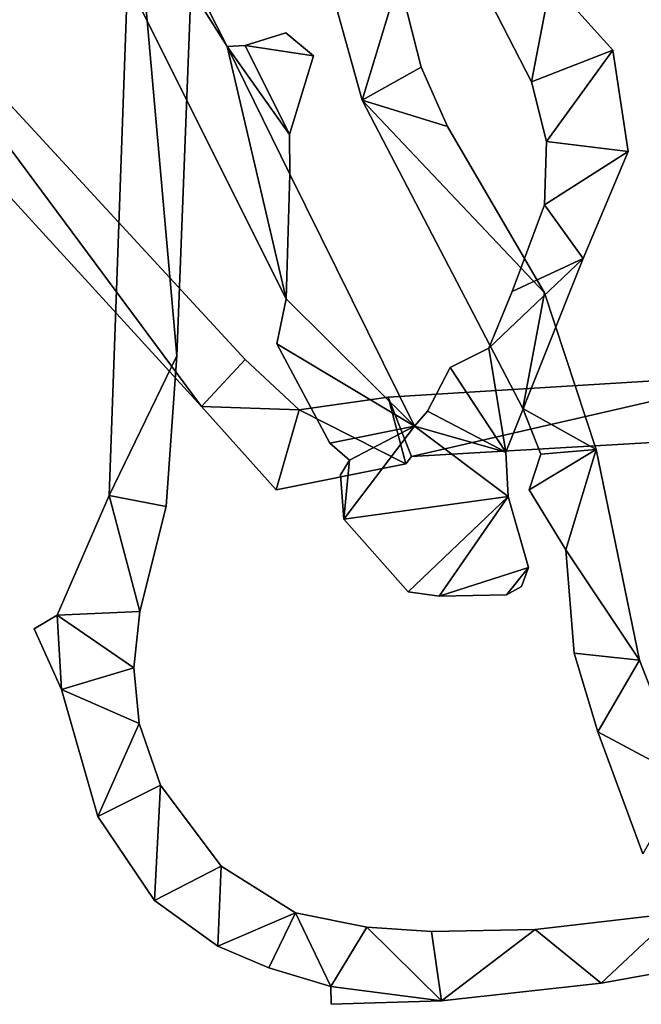
# Model space of a CAD drawing. Extents: x -17 to 1674, y -8542 to -5948.
# Drawn here: x 874 to 974, y -7604 to -7446 of the extents above; entities that cross this region are included whole.
import ezdxf

# ---------------------------------------------------------------- set-up
doc = ezdxf.new("R2010")
doc.units = 0

msp = doc.modelspace()

# ---------------------------------------------------------------- linework, layer by layer
at = {"layer": 'RAMP4100-7400_MAY21', "color": 7, "linetype": 'CONTINUOUS'}
for points in [[(856.108, -7368.29, -22.932), (861.581, -7359.009, -23.765), (907.748, -7449.811, -7.157), (856.108, -7368.29, -22.932)], [(856.108, -7368.29, -12.932), (861.581, -7359.009, -13.765), (907.748, -7449.811, 2.843), (856.108, -7368.29, -12.932)], [(861.581, -7359.009, -23.765), (861.581, -7359.009, -13.765), (907.748, -7449.811, -7.157), (861.581, -7359.009, -23.765)], [(861.581, -7359.009, -13.765), (907.748, -7449.811, -7.157), (907.748, -7449.811, 2.843), (861.581, -7359.009, -13.765)], [(856.108, -7368.29, -22.932), (856.108, -7368.29, -12.932), (917.213, -7490.331, 7.667), (856.108, -7368.29, -22.932)], [(856.108, -7368.29, -22.932), (907.748, -7449.811, -7.157), (917.213, -7490.331, -2.333), (856.108, -7368.29, -22.932)], [(856.108, -7368.29, -22.932), (917.213, -7490.331, -2.333), (917.213, -7490.331, 7.667), (856.108, -7368.29, -22.932)], [(856.108, -7368.29, -12.932), (907.748, -7449.811, 2.843), (917.213, -7490.331, 7.667), (856.108, -7368.29, -12.932)], [(892.475, -7418.37, -471.737), (903.784, -7392.743, -475.87), (899.665, -7499.505, -459.298), (892.475, -7418.37, -471.737)], [(892.475, -7418.37, -461.737), (903.784, -7392.743, -465.87), (899.665, -7499.505, -449.298), (892.475, -7418.37, -461.737)], [(899.665, -7499.505, -459.298), (899.665, -7499.505, -449.298), (903.784, -7392.743, -465.87), (899.665, -7499.505, -459.298)], [(899.665, -7499.505, -459.298), (903.784, -7392.743, -475.87), (903.784, -7392.743, -465.87), (899.665, -7499.505, -459.298)], [(888.763, -7521.942, -455.538), (888.763, -7521.942, -445.538), (892.475, -7418.37, -471.737), (888.763, -7521.942, -455.538)], [(888.763, -7521.942, -455.538), (892.475, -7418.37, -471.737), (899.665, -7499.505, -459.298), (888.763, -7521.942, -455.538)], [(888.763, -7521.942, -445.538), (892.475, -7418.37, -471.737), (892.475, -7418.37, -461.737), (888.763, -7521.942, -445.538)], [(888.763, -7521.942, -445.538), (892.475, -7418.37, -461.737), (899.665, -7499.505, -449.298), (888.763, -7521.942, -445.538)], [(830.945, -7428.104, 211.805), (830.945, -7428.104, 221.805), (903.607, -7507.646, 241.727), (830.945, -7428.104, 211.805)], [(830.945, -7428.104, 211.805), (846.126, -7430.205, 213.395), (903.607, -7507.646, 231.727), (830.945, -7428.104, 211.805)], [(830.945, -7428.104, 211.805), (903.607, -7507.646, 231.727), (903.607, -7507.646, 241.727), (830.945, -7428.104, 211.805)], [(830.945, -7428.104, 221.805), (846.126, -7430.205, 223.395), (903.607, -7507.646, 241.727), (830.945, -7428.104, 221.805)], [(846.126, -7430.205, 213.395), (846.126, -7430.205, 223.395), (910.654, -7500.098, 231.381), (846.126, -7430.205, 213.395)], [(846.126, -7430.205, 213.395), (910.654, -7500.098, 231.381), (903.607, -7507.646, 231.727), (846.126, -7430.205, 213.395)], [(846.126, -7430.205, 223.395), (910.654, -7500.098, 241.381), (903.607, -7507.646, 241.727), (846.126, -7430.205, 223.395)], [(846.126, -7430.205, 223.395), (910.654, -7500.098, 231.381), (910.654, -7500.098, 241.381), (846.126, -7430.205, 223.395)], [(945.526, -7433.78, 13.777), (945.526, -7433.78, 23.777), (956.629, -7455.503, 19.175), (945.526, -7433.78, 13.777)], [(945.526, -7433.78, 13.777), (956.629, -7455.503, 9.175), (956.629, -7455.503, 19.175), (945.526, -7433.78, 13.777)], [(945.526, -7433.78, 13.777), (959.776, -7439.309, 11.759), (956.629, -7455.503, 9.175), (945.526, -7433.78, 13.777)], [(945.526, -7433.78, 23.777), (959.776, -7439.309, 21.759), (956.629, -7455.503, 19.175), (945.526, -7433.78, 23.777)], [(922.866, -7434.714, -613.544), (922.866, -7434.714, -603.544), (929.422, -7458.416, -607.755), (922.866, -7434.714, -613.544)], [(922.866, -7434.714, -613.544), (929.422, -7458.416, -617.755), (929.422, -7458.416, -607.755), (922.866, -7434.714, -613.544)], [(922.866, -7434.714, -613.544), (935.335, -7438.985, -614.156), (929.422, -7458.416, -617.755), (922.866, -7434.714, -613.544)], [(922.866, -7434.714, -603.544), (935.335, -7438.985, -604.156), (929.422, -7458.416, -607.755), (922.866, -7434.714, -603.544)], [(929.422, -7458.416, -617.755), (935.335, -7438.985, -614.156), (938.903, -7453.137, -616.919), (929.422, -7458.416, -617.755)], [(929.422, -7458.416, -607.755), (935.335, -7438.985, -604.156), (938.903, -7453.137, -606.919), (929.422, -7458.416, -607.755)], [(935.335, -7438.985, -614.156), (935.335, -7438.985, -604.156), (938.903, -7453.137, -616.919), (935.335, -7438.985, -614.156)], [(935.335, -7438.985, -604.156), (938.903, -7453.137, -616.919), (938.903, -7453.137, -606.919), (935.335, -7438.985, -604.156)], [(956.629, -7455.503, 9.175), (959.776, -7439.309, 11.759), (969.737, -7450.393, 8.898), (956.629, -7455.503, 9.175)], [(956.629, -7455.503, 19.175), (959.776, -7439.309, 21.759), (969.737, -7450.393, 18.898), (956.629, -7455.503, 19.175)], [(959.776, -7439.309, 11.759), (959.776, -7439.309, 21.759), (969.737, -7450.393, 8.898), (959.776, -7439.309, 11.759)], [(959.776, -7439.309, 21.759), (969.737, -7450.393, 8.898), (969.737, -7450.393, 18.898), (959.776, -7439.309, 21.759)], [(910.623, -7449.636, -6.663), (910.623, -7449.636, 3.337), (917.187, -7447.631, -6.458), (910.623, -7449.636, -6.663)], [(910.623, -7449.636, -6.663), (917.187, -7447.631, -6.458), (921.622, -7451.331, -5.576), (910.623, -7449.636, -6.663)], [(910.623, -7449.636, 3.337), (917.187, -7447.631, -6.458), (917.187, -7447.631, 3.542), (910.623, -7449.636, 3.337)], [(910.623, -7449.636, 3.337), (917.187, -7447.631, 3.542), (921.622, -7451.331, 4.424), (910.623, -7449.636, 3.337)], [(917.187, -7447.631, -6.458), (917.187, -7447.631, 3.542), (921.622, -7451.331, -5.576), (917.187, -7447.631, -6.458)], [(917.187, -7447.631, 3.542), (921.622, -7451.331, -5.576), (921.622, -7451.331, 4.424), (917.187, -7447.631, 3.542)], [(907.748, -7449.811, -7.157), (907.748, -7449.811, 2.843), (910.623, -7449.636, -6.663), (907.748, -7449.811, -7.157)], [(907.748, -7449.811, -7.157), (910.623, -7449.636, -6.663), (917.762, -7463.944, -4.012), (907.748, -7449.811, -7.157)], [(907.748, -7449.811, 2.843), (910.623, -7449.636, -6.663), (910.623, -7449.636, 3.337), (907.748, -7449.811, 2.843)], [(907.748, -7449.811, 2.843), (910.623, -7449.636, 3.337), (917.762, -7463.944, 5.988), (907.748, -7449.811, 2.843)], [(910.623, -7449.636, -6.663), (921.622, -7451.331, -5.576), (917.762, -7463.944, -4.012), (910.623, -7449.636, -6.663)], [(910.623, -7449.636, 3.337), (921.622, -7451.331, 4.424), (917.762, -7463.944, 5.988), (910.623, -7449.636, 3.337)], [(907.748, -7449.811, -7.157), (917.806, -7470.333, -3.512), (917.213, -7490.331, -2.333), (907.748, -7449.811, -7.157)], [(907.748, -7449.811, -7.157), (917.762, -7463.944, -4.012), (917.806, -7470.333, -3.512), (907.748, -7449.811, -7.157)], [(907.748, -7449.811, 2.843), (917.806, -7470.333, 6.488), (917.213, -7490.331, 7.667), (907.748, -7449.811, 2.843)], [(907.748, -7449.811, 2.843), (917.762, -7463.944, 5.988), (917.806, -7470.333, 6.488), (907.748, -7449.811, 2.843)], [(956.629, -7455.503, 9.175), (969.737, -7450.393, 8.898), (959.072, -7465.043, 7.395), (956.629, -7455.503, 9.175)], [(956.629, -7455.503, 19.175), (969.737, -7450.393, 18.898), (959.072, -7465.043, 17.395), (956.629, -7455.503, 19.175)], [(959.072, -7465.043, 7.395), (969.737, -7450.393, 8.898), (972.173, -7466.657, 6.336), (959.072, -7465.043, 7.395)], [(959.072, -7465.043, 17.395), (969.737, -7450.393, 18.898), (972.173, -7466.657, 16.336), (959.072, -7465.043, 17.395)], [(969.737, -7450.393, 8.898), (969.737, -7450.393, 18.898), (972.173, -7466.657, 6.336), (969.737, -7450.393, 8.898)], [(969.737, -7450.393, 18.898), (972.173, -7466.657, 6.336), (972.173, -7466.657, 16.336), (969.737, -7450.393, 18.898)], [(917.762, -7463.944, -4.012), (917.762, -7463.944, 5.988), (921.622, -7451.331, 4.424), (917.762, -7463.944, -4.012)], [(917.762, -7463.944, -4.012), (921.622, -7451.331, -5.576), (921.622, -7451.331, 4.424), (917.762, -7463.944, -4.012)], [(929.422, -7458.416, -617.755), (938.903, -7453.137, -616.919), (943.159, -7462.676, -619.257), (929.422, -7458.416, -617.755)], [(929.422, -7458.416, -607.755), (938.903, -7453.137, -606.919), (943.159, -7462.676, -609.257), (929.422, -7458.416, -607.755)], [(938.903, -7453.137, -616.919), (938.903, -7453.137, -606.919), (943.159, -7462.676, -619.257), (938.903, -7453.137, -616.919)], [(938.903, -7453.137, -606.919), (943.159, -7462.676, -619.257), (943.159, -7462.676, -609.257), (938.903, -7453.137, -606.919)], [(956.629, -7455.503, 9.175), (956.629, -7455.503, 19.175), (959.072, -7465.043, 17.395), (956.629, -7455.503, 9.175)], [(956.629, -7455.503, 9.175), (959.072, -7465.043, 7.395), (959.072, -7465.043, 17.395), (956.629, -7455.503, 9.175)], [(929.422, -7458.416, -617.755), (929.422, -7458.416, -607.755), (955.228, -7507.921, -618.422), (929.422, -7458.416, -617.755)], [(929.422, -7458.416, -617.755), (943.159, -7462.676, -619.257), (958.761, -7489.366, -625.29), (929.422, -7458.416, -617.755)], [(929.422, -7458.416, -617.755), (955.228, -7507.921, -628.422), (955.228, -7507.921, -618.422), (929.422, -7458.416, -617.755)], [(929.422, -7458.416, -617.755), (958.761, -7489.366, -625.29), (955.228, -7507.921, -628.422), (929.422, -7458.416, -617.755)], [(929.422, -7458.416, -607.755), (943.159, -7462.676, -609.257), (958.761, -7489.366, -615.29), (929.422, -7458.416, -607.755)], [(929.422, -7458.416, -607.755), (958.761, -7489.366, -615.29), (955.228, -7507.921, -618.422), (929.422, -7458.416, -607.755)], [(943.159, -7462.676, -619.257), (943.159, -7462.676, -609.257), (958.761, -7489.366, -625.29), (943.159, -7462.676, -619.257)], [(943.159, -7462.676, -609.257), (958.761, -7489.366, -625.29), (958.761, -7489.366, -615.29), (943.159, -7462.676, -609.257)], [(917.762, -7463.944, -4.012), (917.762, -7463.944, 5.988), (917.806, -7470.333, -3.512), (917.762, -7463.944, -4.012)], [(917.762, -7463.944, 5.988), (917.806, -7470.333, -3.512), (917.806, -7470.333, 6.488), (917.762, -7463.944, 5.988)], [(958.745, -7475.219, 5.153), (958.745, -7475.219, 15.153), (959.072, -7465.043, 7.395), (958.745, -7475.219, 5.153)], [(958.745, -7475.219, 5.153), (959.072, -7465.043, 7.395), (972.173, -7466.657, 6.336), (958.745, -7475.219, 5.153)], [(958.745, -7475.219, 15.153), (959.072, -7465.043, 7.395), (959.072, -7465.043, 17.395), (958.745, -7475.219, 15.153)], [(958.745, -7475.219, 15.153), (959.072, -7465.043, 17.395), (972.173, -7466.657, 16.336), (958.745, -7475.219, 15.153)], [(958.745, -7475.219, 5.153), (972.173, -7466.657, 6.336), (964.931, -7483.847, 4.119), (958.745, -7475.219, 5.153)], [(958.745, -7475.219, 15.153), (972.173, -7466.657, 16.336), (964.931, -7483.847, 14.119), (958.745, -7475.219, 15.153)], [(964.931, -7483.847, 4.119), (964.931, -7483.847, 14.119), (972.173, -7466.657, 16.336), (964.931, -7483.847, 4.119)], [(964.931, -7483.847, 4.119), (972.173, -7466.657, 6.336), (972.173, -7466.657, 16.336), (964.931, -7483.847, 4.119)], [(917.213, -7490.331, -2.333), (917.213, -7490.331, 7.667), (917.806, -7470.333, -3.512), (917.213, -7490.331, -2.333)], [(917.213, -7490.331, -2.333), (917.806, -7470.333, -3.512), (937.836, -7510.793, 3.643), (917.213, -7490.331, -2.333)], [(917.213, -7490.331, 7.667), (917.806, -7470.333, -3.512), (917.806, -7470.333, 6.488), (917.213, -7490.331, 7.667)], [(917.213, -7490.331, 7.667), (917.806, -7470.333, 6.488), (937.836, -7510.793, 13.643), (917.213, -7490.331, 7.667)], [(917.806, -7470.333, -3.512), (917.806, -7470.333, 6.488), (937.836, -7510.793, 3.643), (917.806, -7470.333, -3.512)], [(917.806, -7470.333, 6.488), (937.836, -7510.793, 3.643), (937.836, -7510.793, 13.643), (917.806, -7470.333, 6.488)], [(953.531, -7489.129, 3.291), (953.531, -7489.129, 13.291), (958.745, -7475.219, 5.153), (953.531, -7489.129, 3.291)], [(953.531, -7489.129, 3.291), (958.745, -7475.219, 5.153), (964.931, -7483.847, 4.119), (953.531, -7489.129, 3.291)], [(953.531, -7489.129, 13.291), (958.745, -7475.219, 5.153), (958.745, -7475.219, 15.153), (953.531, -7489.129, 13.291)], [(953.531, -7489.129, 13.291), (958.745, -7475.219, 15.153), (964.931, -7483.847, 14.119), (953.531, -7489.129, 13.291)], [(949.776, -7498.235, 3.489), (964.931, -7483.847, 4.119), (952.496, -7514.964, 4.836), (949.776, -7498.235, 3.489)], [(949.776, -7498.235, 3.489), (953.531, -7489.129, 3.291), (964.931, -7483.847, 4.119), (949.776, -7498.235, 3.489)], [(949.776, -7498.235, 13.489), (964.931, -7483.847, 14.119), (952.496, -7514.964, 14.836), (949.776, -7498.235, 13.489)], [(949.776, -7498.235, 13.489), (953.531, -7489.129, 13.291), (964.931, -7483.847, 14.119), (949.776, -7498.235, 13.489)], [(952.496, -7514.964, 4.836), (952.496, -7514.964, 14.836), (964.931, -7483.847, 14.119), (952.496, -7514.964, 4.836)], [(952.496, -7514.964, 4.836), (964.931, -7483.847, 4.119), (964.931, -7483.847, 14.119), (952.496, -7514.964, 4.836)], [(949.776, -7498.235, 3.489), (949.776, -7498.235, 13.489), (953.531, -7489.129, 3.291), (949.776, -7498.235, 3.489)], [(949.776, -7498.235, 13.489), (953.531, -7489.129, 3.291), (953.531, -7489.129, 13.291), (949.776, -7498.235, 13.489)], [(915.695, -7497.549, -2.07), (915.695, -7497.549, 7.93), (917.213, -7490.331, -2.333), (915.695, -7497.549, -2.07)], [(915.695, -7497.549, -2.07), (917.213, -7490.331, -2.333), (937.836, -7510.793, 3.643), (915.695, -7497.549, -2.07)], [(915.695, -7497.549, 7.93), (917.213, -7490.331, -2.333), (917.213, -7490.331, 7.667), (915.695, -7497.549, 7.93)], [(915.695, -7497.549, 7.93), (917.213, -7490.331, 7.667), (937.836, -7510.793, 13.643), (915.695, -7497.549, 7.93)], [(955.228, -7507.921, -628.422), (958.761, -7489.366, -625.29), (967.061, -7514.539, -630.349), (955.228, -7507.921, -628.422)], [(955.228, -7507.921, -618.422), (958.761, -7489.366, -615.29), (967.061, -7514.539, -620.349), (955.228, -7507.921, -618.422)], [(958.761, -7489.366, -625.29), (958.761, -7489.366, -615.29), (967.061, -7514.539, -630.349), (958.761, -7489.366, -625.29)], [(958.761, -7489.366, -615.29), (967.061, -7514.539, -630.349), (967.061, -7514.539, -620.349), (958.761, -7489.366, -615.29)], [(915.695, -7497.549, -2.07), (915.695, -7497.549, 7.93), (924.231, -7513.528, 10.726), (915.695, -7497.549, -2.07)], [(915.695, -7497.549, -2.07), (924.231, -7513.528, 0.726), (924.231, -7513.528, 10.726), (915.695, -7497.549, -2.07)], [(915.695, -7497.549, -2.07), (937.836, -7510.793, 3.643), (924.231, -7513.528, 0.726), (915.695, -7497.549, -2.07)], [(915.695, -7497.549, 7.93), (937.836, -7510.793, 13.643), (924.231, -7513.528, 10.726), (915.695, -7497.549, 7.93)], [(943.59, -7501.347, 3.055), (943.59, -7501.347, 13.055), (949.776, -7498.235, 3.489), (943.59, -7501.347, 3.055)], [(943.59, -7501.347, 3.055), (949.776, -7498.235, 3.489), (952.496, -7514.964, 4.836), (943.59, -7501.347, 3.055)], [(943.59, -7501.347, 13.055), (949.776, -7498.235, 3.489), (949.776, -7498.235, 13.489), (943.59, -7501.347, 13.055)], [(943.59, -7501.347, 13.055), (949.776, -7498.235, 13.489), (952.496, -7514.964, 14.836), (943.59, -7501.347, 13.055)], [(888.763, -7521.942, -455.538), (899.665, -7499.505, -459.298), (897.91, -7523.705, -455.555), (888.763, -7521.942, -455.538)], [(888.763, -7521.942, -445.538), (899.665, -7499.505, -449.298), (897.91, -7523.705, -445.555), (888.763, -7521.942, -445.538)], [(897.91, -7523.705, -455.555), (897.91, -7523.705, -445.555), (899.665, -7499.505, -449.298), (897.91, -7523.705, -455.555)], [(897.91, -7523.705, -455.555), (899.665, -7499.505, -459.298), (899.665, -7499.505, -449.298), (897.91, -7523.705, -455.555)], [(903.607, -7507.646, 231.727), (910.654, -7500.098, 231.381), (919.282, -7508.169, 231.133), (903.607, -7507.646, 231.727)], [(903.607, -7507.646, 241.727), (910.654, -7500.098, 241.381), (919.282, -7508.169, 241.133), (903.607, -7507.646, 241.727)], [(910.654, -7500.098, 231.381), (910.654, -7500.098, 241.381), (919.282, -7508.169, 231.133), (910.654, -7500.098, 231.381)], [(910.654, -7500.098, 241.381), (919.282, -7508.169, 231.133), (919.282, -7508.169, 241.133), (910.654, -7500.098, 241.381)], [(939.914, -7508.39, 3.806), (939.914, -7508.39, 13.806), (943.59, -7501.347, 3.055), (939.914, -7508.39, 3.806)], [(939.914, -7508.39, 3.806), (943.59, -7501.347, 3.055), (952.496, -7514.964, 4.836), (939.914, -7508.39, 3.806)], [(939.914, -7508.39, 13.806), (943.59, -7501.347, 3.055), (943.59, -7501.347, 13.055), (939.914, -7508.39, 13.806)], [(939.914, -7508.39, 13.806), (943.59, -7501.347, 13.055), (952.496, -7514.964, 14.836), (939.914, -7508.39, 13.806)], [(933.585, -7506.107, 230.893), (933.585, -7506.107, 240.893), (995.422, -7502.34, 231.398), (933.585, -7506.107, 230.893)], [(933.585, -7506.107, 230.893), (995.422, -7502.34, 231.398), (937.372, -7515.671, 231.013), (933.585, -7506.107, 230.893)], [(933.585, -7506.107, 240.893), (995.422, -7502.34, 241.398), (937.372, -7515.671, 241.013), (933.585, -7506.107, 240.893)], [(933.585, -7506.107, 240.893), (995.422, -7502.34, 231.398), (995.422, -7502.34, 241.398), (933.585, -7506.107, 240.893)], [(937.372, -7515.671, 231.013), (995.422, -7502.34, 231.398), (1005.489, -7511.696, 231.572), (937.372, -7515.671, 231.013)], [(937.372, -7515.671, 241.013), (995.422, -7502.34, 241.398), (1005.489, -7511.696, 241.572), (937.372, -7515.671, 241.013)], [(919.282, -7508.169, 231.133), (919.282, -7508.169, 241.133), (933.585, -7506.107, 230.893), (919.282, -7508.169, 231.133)], [(919.282, -7508.169, 231.133), (933.585, -7506.107, 230.893), (936.471, -7516.835, 231.016), (919.282, -7508.169, 231.133)], [(919.282, -7508.169, 241.133), (933.585, -7506.107, 230.893), (933.585, -7506.107, 240.893), (919.282, -7508.169, 241.133)], [(919.282, -7508.169, 241.133), (933.585, -7506.107, 240.893), (936.471, -7516.835, 241.016), (919.282, -7508.169, 241.133)], [(933.585, -7506.107, 230.893), (937.372, -7515.671, 231.013), (936.471, -7516.835, 231.016), (933.585, -7506.107, 230.893)], [(933.585, -7506.107, 240.893), (937.372, -7515.671, 241.013), (936.471, -7516.835, 241.016), (933.585, -7506.107, 240.893)], [(903.607, -7507.646, 231.727), (903.607, -7507.646, 241.727), (915.613, -7521.011, 241.404), (903.607, -7507.646, 231.727)], [(903.607, -7507.646, 231.727), (915.613, -7521.011, 231.404), (915.613, -7521.011, 241.404), (903.607, -7507.646, 231.727)], [(903.607, -7507.646, 231.727), (919.282, -7508.169, 231.133), (915.613, -7521.011, 231.404), (903.607, -7507.646, 231.727)], [(903.607, -7507.646, 241.727), (919.282, -7508.169, 241.133), (915.613, -7521.011, 241.404), (903.607, -7507.646, 241.727)], [(915.613, -7521.011, 231.404), (919.282, -7508.169, 231.133), (936.471, -7516.835, 231.016), (915.613, -7521.011, 231.404)], [(915.613, -7521.011, 241.404), (919.282, -7508.169, 241.133), (936.471, -7516.835, 241.016), (915.613, -7521.011, 241.404)], [(955.228, -7507.921, -628.422), (955.228, -7507.921, -618.422), (958.124, -7515.304, -619.934), (955.228, -7507.921, -628.422)], [(955.228, -7507.921, -628.422), (958.124, -7515.304, -629.934), (958.124, -7515.304, -619.934), (955.228, -7507.921, -628.422)], [(955.228, -7507.921, -628.422), (967.061, -7514.539, -630.349), (958.124, -7515.304, -629.934), (955.228, -7507.921, -628.422)], [(955.228, -7507.921, -618.422), (967.061, -7514.539, -620.349), (958.124, -7515.304, -619.934), (955.228, -7507.921, -618.422)], [(937.836, -7510.793, 3.643), (937.836, -7510.793, 13.643), (939.914, -7508.39, 3.806), (937.836, -7510.793, 3.643)], [(937.836, -7510.793, 3.643), (939.914, -7508.39, 3.806), (952.496, -7514.964, 4.836), (937.836, -7510.793, 3.643)], [(937.836, -7510.793, 13.643), (939.914, -7508.39, 3.806), (939.914, -7508.39, 13.806), (937.836, -7510.793, 13.643)], [(937.836, -7510.793, 13.643), (939.914, -7508.39, 13.806), (952.496, -7514.964, 14.836), (937.836, -7510.793, 13.643)], [(924.231, -7513.528, 0.726), (937.836, -7510.793, 3.643), (927.375, -7516.228, 1.516), (924.231, -7513.528, 0.726)], [(924.231, -7513.528, 10.726), (937.836, -7510.793, 13.643), (927.375, -7516.228, 11.516), (924.231, -7513.528, 10.726)], [(926.475, -7525.732, 2.066), (927.375, -7516.228, 1.516), (937.836, -7510.793, 3.643), (926.475, -7525.732, 2.066)], [(926.475, -7525.732, 2.066), (937.836, -7510.793, 3.643), (952.919, -7522.054, 5.332), (926.475, -7525.732, 2.066)], [(926.475, -7525.732, 12.066), (927.375, -7516.228, 11.516), (937.836, -7510.793, 13.643), (926.475, -7525.732, 12.066)], [(926.475, -7525.732, 12.066), (937.836, -7510.793, 13.643), (952.919, -7522.054, 15.332), (926.475, -7525.732, 12.066)], [(937.836, -7510.793, 3.643), (952.496, -7514.964, 4.836), (952.919, -7522.054, 5.332), (937.836, -7510.793, 3.643)], [(937.836, -7510.793, 13.643), (952.496, -7514.964, 14.836), (952.919, -7522.054, 15.332), (937.836, -7510.793, 13.643)], [(937.372, -7515.671, 231.013), (937.372, -7515.671, 241.013), (1005.489, -7511.696, 241.572), (937.372, -7515.671, 231.013)], [(937.372, -7515.671, 231.013), (1005.489, -7511.696, 231.572), (1005.489, -7511.696, 241.572), (937.372, -7515.671, 231.013)], [(924.231, -7513.528, 0.726), (924.231, -7513.528, 10.726), (927.375, -7516.228, 11.516), (924.231, -7513.528, 0.726)], [(924.231, -7513.528, 0.726), (927.375, -7516.228, 1.516), (927.375, -7516.228, 11.516), (924.231, -7513.528, 0.726)], [(936.471, -7516.835, 231.016), (936.471, -7516.835, 241.016), (937.372, -7515.671, 241.013), (936.471, -7516.835, 231.016)], [(936.471, -7516.835, 231.016), (937.372, -7515.671, 231.013), (937.372, -7515.671, 241.013), (936.471, -7516.835, 231.016)], [(952.496, -7514.964, 4.836), (952.496, -7514.964, 14.836), (952.919, -7522.054, 5.332), (952.496, -7514.964, 4.836)], [(952.496, -7514.964, 14.836), (952.919, -7522.054, 5.332), (952.919, -7522.054, 15.332), (952.496, -7514.964, 14.836)], [(956.276, -7521.024, -630.853), (958.124, -7515.304, -629.934), (967.061, -7514.539, -630.349), (956.276, -7521.024, -630.853)], [(956.276, -7521.024, -630.853), (967.061, -7514.539, -630.349), (962.165, -7530.621, -632.948), (956.276, -7521.024, -630.853)], [(956.276, -7521.024, -620.853), (958.124, -7515.304, -619.934), (967.061, -7514.539, -620.349), (956.276, -7521.024, -620.853)], [(956.276, -7521.024, -620.853), (967.061, -7514.539, -620.349), (962.165, -7530.621, -622.948), (956.276, -7521.024, -620.853)], [(956.276, -7521.024, -630.853), (956.276, -7521.024, -620.853), (958.124, -7515.304, -629.934), (956.276, -7521.024, -630.853)], [(956.276, -7521.024, -620.853), (958.124, -7515.304, -629.934), (958.124, -7515.304, -619.934), (956.276, -7521.024, -620.853)], [(962.165, -7530.621, -632.948), (967.061, -7514.539, -630.349), (974.028, -7548.376, -636.893), (962.165, -7530.621, -632.948)], [(962.165, -7530.621, -622.948), (967.061, -7514.539, -620.349), (974.028, -7548.376, -626.893), (962.165, -7530.621, -622.948)], [(967.061, -7514.539, -630.349), (967.061, -7514.539, -620.349), (974.028, -7548.376, -636.893), (967.061, -7514.539, -630.349)], [(967.061, -7514.539, -620.349), (974.028, -7548.376, -636.893), (974.028, -7548.376, -626.893), (967.061, -7514.539, -620.349)], [(915.613, -7521.011, 231.404), (915.613, -7521.011, 241.404), (936.471, -7516.835, 241.016), (915.613, -7521.011, 231.404)], [(915.613, -7521.011, 231.404), (936.471, -7516.835, 231.016), (936.471, -7516.835, 241.016), (915.613, -7521.011, 231.404)], [(925.931, -7518.62, 1.428), (925.931, -7518.62, 11.428), (927.375, -7516.228, 1.516), (925.931, -7518.62, 1.428)], [(925.931, -7518.62, 1.428), (927.375, -7516.228, 1.516), (926.475, -7525.732, 2.066), (925.931, -7518.62, 1.428)], [(925.931, -7518.62, 11.428), (927.375, -7516.228, 11.516), (926.475, -7525.732, 12.066), (925.931, -7518.62, 11.428)], [(925.931, -7518.62, 11.428), (927.375, -7516.228, 1.516), (927.375, -7516.228, 11.516), (925.931, -7518.62, 11.428)], [(925.931, -7518.62, 1.428), (925.931, -7518.62, 11.428), (926.475, -7525.732, 12.066), (925.931, -7518.62, 1.428)], [(925.931, -7518.62, 1.428), (926.475, -7525.732, 2.066), (926.475, -7525.732, 12.066), (925.931, -7518.62, 1.428)], [(880.444, -7541.146, -452.65), (880.444, -7541.146, -442.65), (888.763, -7521.942, -455.538), (880.444, -7541.146, -452.65)], [(880.444, -7541.146, -452.65), (888.763, -7521.942, -455.538), (893.715, -7540.542, -452.767), (880.444, -7541.146, -452.65)], [(880.444, -7541.146, -442.65), (888.763, -7521.942, -455.538), (888.763, -7521.942, -445.538), (880.444, -7541.146, -442.65)], [(880.444, -7541.146, -442.65), (888.763, -7521.942, -445.538), (893.715, -7540.542, -442.767), (880.444, -7541.146, -442.65)], [(888.763, -7521.942, -455.538), (897.91, -7523.705, -455.555), (893.715, -7540.542, -452.767), (888.763, -7521.942, -455.538)], [(888.763, -7521.942, -445.538), (897.91, -7523.705, -445.555), (893.715, -7540.542, -442.767), (888.763, -7521.942, -445.538)], [(926.475, -7525.732, 2.066), (952.919, -7522.054, 5.332), (936.81, -7537.396, 4.979), (926.475, -7525.732, 2.066)], [(926.475, -7525.732, 12.066), (952.919, -7522.054, 15.332), (936.81, -7537.396, 14.979), (926.475, -7525.732, 12.066)], [(936.81, -7537.396, 4.979), (952.919, -7522.054, 5.332), (941.798, -7538.109, 6.055), (936.81, -7537.396, 4.979)], [(936.81, -7537.396, 14.979), (952.919, -7522.054, 15.332), (941.798, -7538.109, 16.055), (936.81, -7537.396, 14.979)], [(941.798, -7538.109, 6.055), (952.919, -7522.054, 5.332), (956.152, -7533.506, 6.497), (941.798, -7538.109, 6.055)], [(941.798, -7538.109, 16.055), (952.919, -7522.054, 15.332), (956.152, -7533.506, 16.497), (941.798, -7538.109, 16.055)], [(952.919, -7522.054, 5.332), (952.919, -7522.054, 15.332), (956.152, -7533.506, 6.497), (952.919, -7522.054, 5.332)], [(952.919, -7522.054, 15.332), (956.152, -7533.506, 6.497), (956.152, -7533.506, 16.497), (952.919, -7522.054, 15.332)], [(956.276, -7521.024, -630.853), (956.276, -7521.024, -620.853), (962.165, -7530.621, -622.948), (956.276, -7521.024, -630.853)], [(956.276, -7521.024, -630.853), (962.165, -7530.621, -632.948), (962.165, -7530.621, -622.948), (956.276, -7521.024, -630.853)], [(893.715, -7540.542, -452.767), (893.715, -7540.542, -442.767), (897.91, -7523.705, -445.555), (893.715, -7540.542, -452.767)], [(893.715, -7540.542, -452.767), (897.91, -7523.705, -455.555), (897.91, -7523.705, -445.555), (893.715, -7540.542, -452.767)], [(926.475, -7525.732, 2.066), (926.475, -7525.732, 12.066), (936.81, -7537.396, 14.979), (926.475, -7525.732, 2.066)], [(926.475, -7525.732, 2.066), (936.81, -7537.396, 4.979), (936.81, -7537.396, 14.979), (926.475, -7525.732, 2.066)], [(962.165, -7530.621, -632.948), (962.165, -7530.621, -622.948), (963.489, -7547.255, -626.053), (962.165, -7530.621, -632.948)], [(962.165, -7530.621, -632.948), (963.489, -7547.255, -636.053), (963.489, -7547.255, -626.053), (962.165, -7530.621, -632.948)], [(962.165, -7530.621, -632.948), (974.028, -7548.376, -636.893), (963.489, -7547.255, -636.053), (962.165, -7530.621, -632.948)], [(962.165, -7530.621, -622.948), (974.028, -7548.376, -626.893), (963.489, -7547.255, -626.053), (962.165, -7530.621, -622.948)], [(941.798, -7538.109, 6.055), (956.152, -7533.506, 6.497), (952.646, -7537.862, 6.62), (941.798, -7538.109, 6.055)], [(941.798, -7538.109, 16.055), (956.152, -7533.506, 16.497), (952.646, -7537.862, 16.62), (941.798, -7538.109, 16.055)], [(952.646, -7537.862, 6.62), (956.152, -7533.506, 6.497), (955.036, -7536.526, 6.655), (952.646, -7537.862, 6.62)], [(952.646, -7537.862, 16.62), (956.152, -7533.506, 16.497), (955.036, -7536.526, 16.655), (952.646, -7537.862, 16.62)], [(955.036, -7536.526, 6.655), (955.036, -7536.526, 16.655), (956.152, -7533.506, 16.497), (955.036, -7536.526, 6.655)], [(955.036, -7536.526, 6.655), (956.152, -7533.506, 6.497), (956.152, -7533.506, 16.497), (955.036, -7536.526, 6.655)], [(952.646, -7537.862, 6.62), (952.646, -7537.862, 16.62), (955.036, -7536.526, 16.655), (952.646, -7537.862, 6.62)], [(952.646, -7537.862, 6.62), (955.036, -7536.526, 6.655), (955.036, -7536.526, 16.655), (952.646, -7537.862, 6.62)], [(936.81, -7537.396, 4.979), (936.81, -7537.396, 14.979), (941.798, -7538.109, 16.055), (936.81, -7537.396, 4.979)], [(936.81, -7537.396, 4.979), (941.798, -7538.109, 6.055), (941.798, -7538.109, 16.055), (936.81, -7537.396, 4.979)], [(941.798, -7538.109, 6.055), (941.798, -7538.109, 16.055), (952.646, -7537.862, 16.62), (941.798, -7538.109, 6.055)], [(941.798, -7538.109, 6.055), (952.646, -7537.862, 6.62), (952.646, -7537.862, 16.62), (941.798, -7538.109, 6.055)], [(876.733, -7543.339, -452.341), (876.733, -7543.339, -442.341), (880.444, -7541.146, -452.65), (876.733, -7543.339, -452.341)], [(876.733, -7543.339, -452.341), (880.444, -7541.146, -452.65), (881.112, -7553.101, -450.818), (876.733, -7543.339, -452.341)], [(876.733, -7543.339, -442.341), (880.444, -7541.146, -452.65), (880.444, -7541.146, -442.65), (876.733, -7543.339, -442.341)], [(876.733, -7543.339, -442.341), (880.444, -7541.146, -442.65), (881.112, -7553.101, -440.818), (876.733, -7543.339, -442.341)], [(880.444, -7541.146, -452.65), (893.715, -7540.542, -452.767), (892.731, -7549.585, -451.422), (880.444, -7541.146, -452.65)], [(880.444, -7541.146, -442.65), (893.715, -7540.542, -442.767), (892.731, -7549.585, -441.422), (880.444, -7541.146, -442.65)], [(880.444, -7541.146, -452.65), (892.731, -7549.585, -451.422), (881.112, -7553.101, -450.818), (880.444, -7541.146, -452.65)], [(880.444, -7541.146, -442.65), (892.731, -7549.585, -441.422), (881.112, -7553.101, -440.818), (880.444, -7541.146, -442.65)], [(892.731, -7549.585, -451.422), (892.731, -7549.585, -441.422), (893.715, -7540.542, -442.767), (892.731, -7549.585, -451.422)], [(892.731, -7549.585, -451.422), (893.715, -7540.542, -452.767), (893.715, -7540.542, -442.767), (892.731, -7549.585, -451.422)], [(876.733, -7543.339, -452.341), (876.733, -7543.339, -442.341), (881.112, -7553.101, -440.818), (876.733, -7543.339, -452.341)], [(876.733, -7543.339, -452.341), (881.112, -7553.101, -450.818), (881.112, -7553.101, -440.818), (876.733, -7543.339, -452.341)], [(963.489, -7547.255, -636.053), (963.489, -7547.255, -626.053), (967.286, -7559.869, -628.583), (963.489, -7547.255, -636.053)], [(963.489, -7547.255, -636.053), (967.286, -7559.869, -638.583), (967.286, -7559.869, -628.583), (963.489, -7547.255, -636.053)], [(963.489, -7547.255, -636.053), (974.028, -7548.376, -636.893), (967.286, -7559.869, -638.583), (963.489, -7547.255, -636.053)], [(963.489, -7547.255, -626.053), (974.028, -7548.376, -626.893), (967.286, -7559.869, -628.583), (963.489, -7547.255, -626.053)], [(967.286, -7559.869, -638.583), (974.028, -7548.376, -636.893), (981.468, -7567.439, -640.834), (967.286, -7559.869, -638.583)], [(967.286, -7559.869, -628.583), (974.028, -7548.376, -626.893), (981.468, -7567.439, -630.834), (967.286, -7559.869, -628.583)], [(974.028, -7548.376, -636.893), (974.028, -7548.376, -626.893), (981.468, -7567.439, -640.834), (974.028, -7548.376, -636.893)], [(974.028, -7548.376, -626.893), (981.468, -7567.439, -640.834), (981.468, -7567.439, -630.834), (974.028, -7548.376, -626.893)], [(881.112, -7553.101, -450.818), (892.731, -7549.585, -451.422), (893.597, -7558.543, -450.009), (881.112, -7553.101, -450.818)], [(881.112, -7553.101, -440.818), (892.731, -7549.585, -441.422), (893.597, -7558.543, -440.009), (881.112, -7553.101, -440.818)], [(892.731, -7549.585, -451.422), (892.731, -7549.585, -441.422), (893.597, -7558.543, -450.009), (892.731, -7549.585, -451.422)], [(892.731, -7549.585, -441.422), (893.597, -7558.543, -450.009), (893.597, -7558.543, -440.009), (892.731, -7549.585, -441.422)], [(881.112, -7553.101, -450.818), (881.112, -7553.101, -440.818), (886.93, -7573.448, -437.996), (881.112, -7553.101, -450.818)], [(881.112, -7553.101, -450.818), (886.93, -7573.448, -447.996), (886.93, -7573.448, -437.996), (881.112, -7553.101, -450.818)], [(881.112, -7553.101, -450.818), (893.597, -7558.543, -450.009), (886.93, -7573.448, -447.996), (881.112, -7553.101, -450.818)], [(881.112, -7553.101, -440.818), (893.597, -7558.543, -440.009), (886.93, -7573.448, -437.996), (881.112, -7553.101, -440.818)], [(886.93, -7573.448, -447.996), (893.597, -7558.543, -450.009), (897.003, -7568.433, -447.96), (886.93, -7573.448, -447.996)], [(886.93, -7573.448, -437.996), (893.597, -7558.543, -440.009), (897.003, -7568.433, -437.96), (886.93, -7573.448, -437.996)], [(893.597, -7558.543, -450.009), (893.597, -7558.543, -440.009), (897.003, -7568.433, -447.96), (893.597, -7558.543, -450.009)], [(893.597, -7558.543, -440.009), (897.003, -7568.433, -447.96), (897.003, -7568.433, -437.96), (893.597, -7558.543, -440.009)], [(967.286, -7559.869, -638.583), (967.286, -7559.869, -628.583), (974.56, -7579.47, -632.244), (967.286, -7559.869, -638.583)], [(967.286, -7559.869, -638.583), (974.56, -7579.47, -642.244), (974.56, -7579.47, -632.244), (967.286, -7559.869, -638.583)], [(967.286, -7559.869, -638.583), (981.468, -7567.439, -640.834), (974.56, -7579.47, -642.244), (967.286, -7559.869, -638.583)], [(967.286, -7559.869, -628.583), (981.468, -7567.439, -630.834), (974.56, -7579.47, -632.244), (967.286, -7559.869, -628.583)], [(886.93, -7573.448, -447.996), (897.003, -7568.433, -447.96), (896.085, -7586.976, -445.22), (886.93, -7573.448, -447.996)], [(886.93, -7573.448, -437.996), (897.003, -7568.433, -437.96), (896.085, -7586.976, -435.22), (886.93, -7573.448, -437.996)], [(896.085, -7586.976, -445.22), (897.003, -7568.433, -447.96), (906.764, -7581.446, -443.997), (896.085, -7586.976, -445.22)], [(896.085, -7586.976, -435.22), (897.003, -7568.433, -437.96), (906.764, -7581.446, -433.997), (896.085, -7586.976, -435.22)], [(897.003, -7568.433, -447.96), (897.003, -7568.433, -437.96), (906.764, -7581.446, -443.997), (897.003, -7568.433, -447.96)], [(897.003, -7568.433, -437.96), (906.764, -7581.446, -443.997), (906.764, -7581.446, -433.997), (897.003, -7568.433, -437.96)], [(886.93, -7573.448, -447.996), (886.93, -7573.448, -437.996), (896.085, -7586.976, -435.22), (886.93, -7573.448, -447.996)], [(886.93, -7573.448, -447.996), (896.085, -7586.976, -445.22), (896.085, -7586.976, -435.22), (886.93, -7573.448, -447.996)], [(896.085, -7586.976, -445.22), (906.764, -7581.446, -443.997), (906.245, -7594.31, -442.601), (896.085, -7586.976, -445.22)], [(896.085, -7586.976, -435.22), (906.764, -7581.446, -433.997), (906.245, -7594.31, -432.601), (896.085, -7586.976, -435.22)], [(906.245, -7594.31, -442.601), (906.764, -7581.446, -443.997), (918.727, -7588.938, -440.977), (906.245, -7594.31, -442.601)], [(906.245, -7594.31, -432.601), (906.764, -7581.446, -433.997), (918.727, -7588.938, -430.977), (906.245, -7594.31, -432.601)], [(906.764, -7581.446, -443.997), (906.764, -7581.446, -433.997), (918.727, -7588.938, -440.977), (906.764, -7581.446, -443.997)], [(906.764, -7581.446, -433.997), (918.727, -7588.938, -440.977), (918.727, -7588.938, -430.977), (906.764, -7581.446, -433.997)], [(896.085, -7586.976, -445.22), (896.085, -7586.976, -435.22), (906.245, -7594.31, -432.601), (896.085, -7586.976, -445.22)], [(896.085, -7586.976, -445.22), (906.245, -7594.31, -442.601), (906.245, -7594.31, -432.601), (896.085, -7586.976, -445.22)], [(906.245, -7594.31, -442.601), (918.727, -7588.938, -440.977), (914.429, -7597.785, -440.727), (906.245, -7594.31, -442.601)], [(906.245, -7594.31, -432.601), (918.727, -7588.938, -430.977), (914.429, -7597.785, -430.727), (906.245, -7594.31, -432.601)], [(914.429, -7597.785, -440.727), (918.727, -7588.938, -440.977), (924.412, -7600.785, -438.777), (914.429, -7597.785, -440.727)], [(914.429, -7597.785, -430.727), (918.727, -7588.938, -430.977), (924.412, -7600.785, -428.777), (914.429, -7597.785, -430.727)], [(918.727, -7588.938, -440.977), (918.727, -7588.938, -430.977), (930.168, -7591.269, -438.086), (918.727, -7588.938, -440.977)], [(918.727, -7588.938, -440.977), (930.168, -7591.269, -438.086), (924.412, -7600.785, -438.777), (918.727, -7588.938, -440.977)], [(918.727, -7588.938, -430.977), (930.168, -7591.269, -428.086), (924.412, -7600.785, -428.777), (918.727, -7588.938, -430.977)], [(918.727, -7588.938, -430.977), (930.168, -7591.269, -438.086), (930.168, -7591.269, -428.086), (918.727, -7588.938, -430.977)], [(957.232, -7591.617, -430.629), (957.232, -7591.617, -420.629), (979.867, -7589.023, -424.478), (957.232, -7591.617, -430.629)], [(957.232, -7591.617, -430.629), (979.867, -7589.023, -424.478), (967.839, -7600.239, -428.064), (957.232, -7591.617, -430.629)], [(957.232, -7591.617, -420.629), (979.867, -7589.023, -414.478), (967.839, -7600.239, -418.064), (957.232, -7591.617, -420.629)], [(957.232, -7591.617, -420.629), (979.867, -7589.023, -424.478), (979.867, -7589.023, -414.478), (957.232, -7591.617, -420.629)], [(967.839, -7600.239, -428.064), (979.867, -7589.023, -424.478), (986.839, -7596.818, -423.313), (967.839, -7600.239, -428.064)], [(967.839, -7600.239, -418.064), (979.867, -7589.023, -414.478), (986.839, -7596.818, -413.313), (967.839, -7600.239, -418.064)], [(924.412, -7600.785, -438.777), (930.168, -7591.269, -438.086), (942.185, -7603.072, -434.815), (924.412, -7600.785, -438.777)], [(924.412, -7600.785, -428.777), (930.168, -7591.269, -428.086), (942.185, -7603.072, -424.815), (924.412, -7600.785, -428.777)], [(930.168, -7591.269, -438.086), (930.168, -7591.269, -428.086), (940.598, -7591.952, -434.974), (930.168, -7591.269, -438.086)], [(930.168, -7591.269, -438.086), (940.598, -7591.952, -434.974), (942.185, -7603.072, -434.815), (930.168, -7591.269, -438.086)], [(930.168, -7591.269, -428.086), (940.598, -7591.952, -434.974), (940.598, -7591.952, -424.974), (930.168, -7591.269, -428.086)], [(930.168, -7591.269, -428.086), (940.598, -7591.952, -424.974), (942.185, -7603.072, -424.815), (930.168, -7591.269, -428.086)], [(940.598, -7591.952, -434.974), (940.598, -7591.952, -424.974), (957.232, -7591.617, -430.629), (940.598, -7591.952, -434.974)], [(940.598, -7591.952, -434.974), (957.232, -7591.617, -430.629), (942.185, -7603.072, -434.815), (940.598, -7591.952, -434.974)], [(940.598, -7591.952, -424.974), (957.232, -7591.617, -420.629), (942.185, -7603.072, -424.815), (940.598, -7591.952, -424.974)], [(940.598, -7591.952, -424.974), (957.232, -7591.617, -430.629), (957.232, -7591.617, -420.629), (940.598, -7591.952, -424.974)], [(942.185, -7603.072, -434.815), (957.232, -7591.617, -430.629), (967.839, -7600.239, -428.064), (942.185, -7603.072, -434.815)], [(942.185, -7603.072, -424.815), (957.232, -7591.617, -420.629), (967.839, -7600.239, -418.064), (942.185, -7603.072, -424.815)], [(906.245, -7594.31, -442.601), (906.245, -7594.31, -432.601), (914.429, -7597.785, -430.727), (906.245, -7594.31, -442.601)], [(906.245, -7594.31, -442.601), (914.429, -7597.785, -440.727), (914.429, -7597.785, -430.727), (906.245, -7594.31, -442.601)], [(914.429, -7597.785, -440.727), (914.429, -7597.785, -430.727), (924.412, -7600.785, -428.777), (914.429, -7597.785, -440.727)], [(914.429, -7597.785, -440.727), (924.412, -7600.785, -438.777), (924.412, -7600.785, -428.777), (914.429, -7597.785, -440.727)], [(967.839, -7600.239, -428.064), (967.839, -7600.239, -418.064), (986.839, -7596.818, -413.313), (967.839, -7600.239, -428.064)], [(967.839, -7600.239, -428.064), (986.839, -7596.818, -423.313), (986.839, -7596.818, -413.313), (967.839, -7600.239, -428.064)], [(924.412, -7600.785, -438.777), (924.412, -7600.785, -428.777), (924.432, -7603.635, -428.686), (924.412, -7600.785, -438.777)], [(924.412, -7600.785, -438.777), (924.432, -7603.635, -438.686), (924.432, -7603.635, -428.686), (924.412, -7600.785, -438.777)], [(924.412, -7600.785, -438.777), (942.185, -7603.072, -434.815), (924.432, -7603.635, -438.686), (924.412, -7600.785, -438.777)], [(924.412, -7600.785, -428.777), (942.185, -7603.072, -424.815), (924.432, -7603.635, -428.686), (924.412, -7600.785, -428.777)], [(942.185, -7603.072, -434.815), (942.185, -7603.072, -424.815), (967.839, -7600.239, -418.064), (942.185, -7603.072, -434.815)], [(942.185, -7603.072, -434.815), (967.839, -7600.239, -428.064), (967.839, -7600.239, -418.064), (942.185, -7603.072, -434.815)], [(924.432, -7603.635, -438.686), (924.432, -7603.635, -428.686), (942.185, -7603.072, -424.815), (924.432, -7603.635, -438.686)], [(924.432, -7603.635, -438.686), (942.185, -7603.072, -434.815), (942.185, -7603.072, -424.815), (924.432, -7603.635, -438.686)]]:
    msp.add_3dface(points, dxfattribs=at)

doc.saveas('drawing.dxf')
